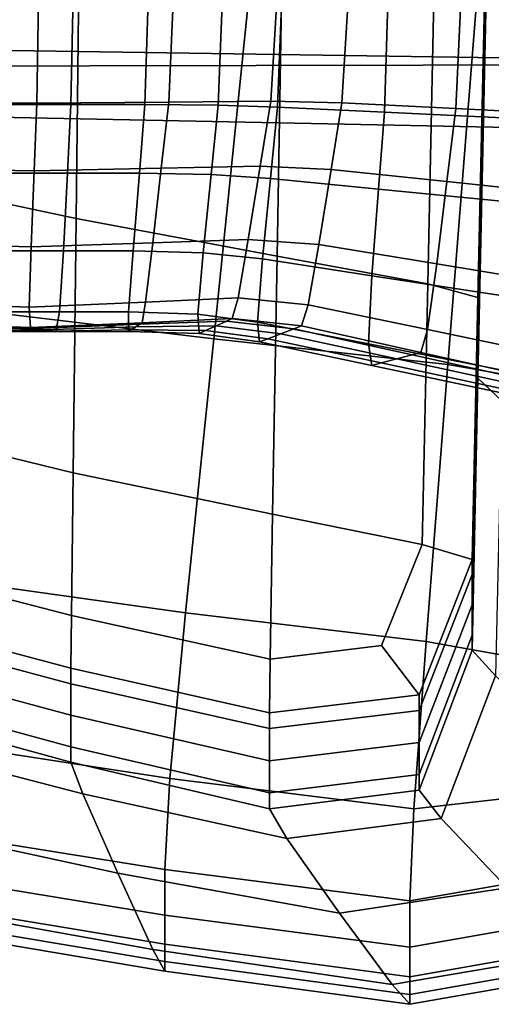
# Model space of a CAD drawing. Extents: x -0.355 to 0.347, y -0.371 to 0.338.
# Drawn here: x -0.291 to -0.271, y -0.047 to -0.007 of the extents above; entities that cross this region are included whole.
import ezdxf

# ---------------------------------------------------------------- set-up
doc = ezdxf.new("R2010")
doc.units = 0

msp = doc.modelspace()

# ---------------------------------------------------------------- linework, layer by layer
for points in [[(-0.296562, 0.002085, 0.483168), (-0.288239, 0.000682, 0.483168), (-0.288424, -0.015147, 0.483168), (-0.296654, -0.013394, 0.483168)], [(-0.279917, -0.000606, 0.483168), (-0.280193, -0.016684, 0.483168), (-0.288424, -0.015147, 0.483168), (-0.288239, 0.000682, 0.483168)], [(-0.253762, 0, -0.03608), (-0.253762, -0.008817, -0.035815), (-0.308343, -0.008928, -0.043295), (-0.300726, 0, -0.042446)], [(-0.253762, 0, 0.003047), (-0.303821, 0, -0.006719), (-0.303821, -0.008062, -0.00732), (-0.253762, -0.008817, 0.002396)], [(-0.279917, -0.000606, 0.483168), (-0.273675, -0.001582, 0.48334), (-0.27402, -0.017823, 0.48334), (-0.280193, -0.016684, 0.483168)], [(-0.271594, -0.002051, 0.483857), (-0.271963, -0.018379, 0.483857), (-0.27402, -0.017823, 0.48334), (-0.273675, -0.001582, 0.48334)], [(-0.292412, -0.00197, 0.512033), (-0.293544, -0.018792, 0.510697), (-0.282788, -0.020068, 0.510993), (-0.281032, -0.002984, 0.512587)], [(-0.271594, -0.002051, 0.483857), (-0.271594, -0.002499, 0.485283), (-0.271963, -0.018926, 0.485283), (-0.271963, -0.018379, 0.483857)], [(-0.271594, -0.003408, 0.48818), (-0.271963, -0.020038, 0.48818), (-0.271963, -0.018926, 0.485283), (-0.271594, -0.002499, 0.485283)], [(-0.271837, -0.003881, 0.511722), (-0.281032, -0.002984, 0.512587), (-0.282788, -0.020068, 0.510993), (-0.273197, -0.021128, 0.510531)], [(-0.271594, -0.003408, 0.48818), (-0.271594, -0.004316, 0.491073), (-0.271963, -0.021148, 0.491073), (-0.271963, -0.020038, 0.48818)], [(-0.271837, -0.003881, 0.511722), (-0.273197, -0.021128, 0.510531), (-0.266441, -0.022311, 0.50904), (-0.26576, -0.004893, 0.509656)], [(-0.271594, -0.00476, 0.49249), (-0.271963, -0.021692, 0.49249), (-0.271963, -0.021148, 0.491073), (-0.271594, -0.004316, 0.491073)], [(-0.271594, -0.00476, 0.49249), (-0.270612, -0.005467, 0.492998), (-0.270991, -0.02261, 0.492998), (-0.271963, -0.021692, 0.49249)], [(-0.296653, -0.010375, 0.22249), (-0.29675, -0.005294, 0.222199), (-0.289954, -0.005306, 0.22158), (-0.290033, -0.010424, 0.221914)], [(-0.291182, -0.010473, 0.237908), (-0.288635, -0.010473, 0.238266), (-0.288533, -0.005318, 0.238378), (-0.291128, -0.005318, 0.238023)], [(-0.284627, -0.010375, 0.223006), (-0.290033, -0.010424, 0.221914), (-0.289954, -0.005306, 0.22158), (-0.284409, -0.005294, 0.22269)], [(-0.285603, -0.010473, 0.23934), (-0.285444, -0.005318, 0.23948), (-0.288533, -0.005318, 0.238378), (-0.288635, -0.010473, 0.238266)], [(-0.285603, -0.010473, 0.23934), (-0.282609, -0.010499, 0.240885), (-0.282407, -0.005325, 0.241053), (-0.285444, -0.005318, 0.23948)], [(-0.284627, -0.010375, 0.223006), (-0.284409, -0.005294, 0.22269), (-0.280154, -0.005283, 0.224625), (-0.280455, -0.010332, 0.224899)], [(-0.280176, -0.010576, 0.242655), (-0.279972, -0.005344, 0.242821), (-0.282407, -0.005325, 0.241053), (-0.282609, -0.010499, 0.240885)], [(-0.277537, -0.010397, 0.226724), (-0.280455, -0.010332, 0.224899), (-0.280154, -0.005283, 0.224625), (-0.277226, -0.005299, 0.226479)], [(-0.280176, -0.010576, 0.242655), (-0.275797, -0.010786, 0.246482), (-0.27563, -0.005396, 0.246618), (-0.279972, -0.005344, 0.242821)], [(-0.277537, -0.010397, 0.226724), (-0.277226, -0.005299, 0.226479), (-0.272621, -0.00536, 0.230166), (-0.272876, -0.010639, 0.230367)], [(-0.266968, -0.01121, 0.254198), (-0.266875, -0.005502, 0.254274), (-0.27563, -0.005396, 0.246618), (-0.275797, -0.010786, 0.246482)], [(-0.263478, -0.011128, 0.237712), (-0.272876, -0.010639, 0.230367), (-0.272621, -0.00536, 0.230166), (-0.263337, -0.005482, 0.2376)], [(-0.253762, -0.011756, 0.000441), (-0.253762, -0.008817, 0.002396), (-0.303821, -0.008062, -0.00732), (-0.303821, -0.010749, -0.009123)], [(-0.253762, -0.011756, -0.035022), (-0.303821, -0.010749, -0.041839), (-0.308343, -0.008928, -0.043295), (-0.253762, -0.008817, -0.035815)], [(-0.296653, -0.010375, 0.22249), (-0.290033, -0.010424, 0.221914), (-0.290145, -0.013187, 0.222391), (-0.296514, -0.013086, 0.222905)], [(-0.291182, -0.010473, 0.237908), (-0.291259, -0.013288, 0.237744), (-0.288781, -0.013288, 0.238106), (-0.288635, -0.010473, 0.238266)], [(-0.284627, -0.010375, 0.223006), (-0.284937, -0.013086, 0.223457), (-0.290145, -0.013187, 0.222391), (-0.290033, -0.010424, 0.221914)], [(-0.285603, -0.010473, 0.23934), (-0.288635, -0.010473, 0.238266), (-0.288781, -0.013288, 0.238106), (-0.285831, -0.013288, 0.239142)], [(-0.285603, -0.010473, 0.23934), (-0.285831, -0.013288, 0.239142), (-0.282897, -0.013341, 0.240647), (-0.282609, -0.010499, 0.240885)], [(-0.284627, -0.010375, 0.223006), (-0.280455, -0.010332, 0.224899), (-0.280885, -0.012996, 0.225289), (-0.284937, -0.013086, 0.223457)], [(-0.277537, -0.010397, 0.226724), (-0.27798, -0.013131, 0.227073), (-0.280885, -0.012996, 0.225289), (-0.280455, -0.010332, 0.224899)], [(-0.277537, -0.010397, 0.226724), (-0.272876, -0.010639, 0.230367), (-0.273239, -0.013632, 0.230653), (-0.27798, -0.013131, 0.227073)], [(-0.253762, -0.011756, 0.000441), (-0.303821, -0.010749, -0.009123), (-0.303821, -0.010749, -0.014594), (-0.253762, -0.011756, -0.005489)], [(-0.253762, -0.011756, -0.035022), (-0.253762, -0.011756, -0.030254), (-0.303821, -0.010749, -0.037441), (-0.303821, -0.010749, -0.041839)], [(-0.253762, -0.011756, -0.018065), (-0.253762, -0.011756, -0.005489), (-0.303821, -0.010749, -0.014594), (-0.303821, -0.010749, -0.026196)], [(-0.253762, -0.011756, -0.018065), (-0.303821, -0.010749, -0.026196), (-0.303821, -0.010749, -0.037441), (-0.253762, -0.011756, -0.030254)], [(-0.280176, -0.010576, 0.242655), (-0.282609, -0.010499, 0.240885), (-0.282897, -0.013341, 0.240647), (-0.280467, -0.013501, 0.242418)], [(-0.280176, -0.010576, 0.242655), (-0.280467, -0.013501, 0.242418), (-0.276036, -0.013936, 0.246287), (-0.275797, -0.010786, 0.246482)], [(-0.266968, -0.01121, 0.254198), (-0.275797, -0.010786, 0.246482), (-0.276036, -0.013936, 0.246287), (-0.2671, -0.014811, 0.25409)], [(-0.263478, -0.011128, 0.237712), (-0.26368, -0.014643, 0.237871), (-0.273239, -0.013632, 0.230653), (-0.272876, -0.010639, 0.230367)], [(-0.296358, -0.016143, 0.223373), (-0.296514, -0.013086, 0.222905), (-0.290145, -0.013187, 0.222391), (-0.290271, -0.016303, 0.222928)], [(-0.291346, -0.016463, 0.237559), (-0.288944, -0.016463, 0.237925), (-0.288781, -0.013288, 0.238106), (-0.291259, -0.013288, 0.237744)], [(-0.285287, -0.016143, 0.223964), (-0.290271, -0.016303, 0.222928), (-0.290145, -0.013187, 0.222391), (-0.284937, -0.013086, 0.223457)], [(-0.286088, -0.016463, 0.238918), (-0.285831, -0.013288, 0.239142), (-0.288781, -0.013288, 0.238106), (-0.288944, -0.016463, 0.237925)], [(-0.286088, -0.016463, 0.238918), (-0.283222, -0.016547, 0.240379), (-0.282897, -0.013341, 0.240647), (-0.285831, -0.013288, 0.239142)], [(-0.285287, -0.016143, 0.223964), (-0.284937, -0.013086, 0.223457), (-0.280885, -0.012996, 0.225289), (-0.28137, -0.016001, 0.225729)], [(-0.27848, -0.016214, 0.227467), (-0.28137, -0.016001, 0.225729), (-0.280885, -0.012996, 0.225289), (-0.27798, -0.013131, 0.227073)], [(-0.27848, -0.016214, 0.227467), (-0.27798, -0.013131, 0.227073), (-0.273239, -0.013632, 0.230653), (-0.273649, -0.017007, 0.230976)], [(-0.296714, -0.023576, 0.483168), (-0.296654, -0.013394, 0.483168), (-0.288424, -0.015147, 0.483168), (-0.288545, -0.025559, 0.483168)], [(-0.280795, -0.016801, 0.242151), (-0.280467, -0.013501, 0.242418), (-0.282897, -0.013341, 0.240647), (-0.283222, -0.016547, 0.240379)], [(-0.280795, -0.016801, 0.242151), (-0.276305, -0.017488, 0.246068), (-0.276036, -0.013936, 0.246287), (-0.280467, -0.013501, 0.242418)], [(-0.263908, -0.018607, 0.23805), (-0.273649, -0.017007, 0.230976), (-0.273239, -0.013632, 0.230653), (-0.26368, -0.014643, 0.237871)], [(-0.26725, -0.018874, 0.253968), (-0.2671, -0.014811, 0.25409), (-0.276036, -0.013936, 0.246287), (-0.276305, -0.017488, 0.246068)], [(-0.280375, -0.027261, 0.483168), (-0.288545, -0.025559, 0.483168), (-0.288424, -0.015147, 0.483168), (-0.280193, -0.016684, 0.483168)], [(-0.285287, -0.016143, 0.223964), (-0.28137, -0.016001, 0.225729), (-0.281791, -0.0184, 0.226386), (-0.285581, -0.018576, 0.224681)], [(-0.27848, -0.016214, 0.227467), (-0.278924, -0.018676, 0.228089), (-0.281791, -0.0184, 0.226386), (-0.28137, -0.016001, 0.225729)], [(-0.296358, -0.016143, 0.223373), (-0.290271, -0.016303, 0.222928), (-0.290343, -0.018778, 0.223669), (-0.296128, -0.018576, 0.224044)], [(-0.291346, -0.016463, 0.237559), (-0.291545, -0.018967, 0.237045), (-0.289109, -0.018973, 0.237394), (-0.288944, -0.016463, 0.237925)], [(-0.285287, -0.016143, 0.223964), (-0.285581, -0.018576, 0.224681), (-0.290343, -0.018778, 0.223669), (-0.290271, -0.016303, 0.222928)], [(-0.286088, -0.016463, 0.238918), (-0.288944, -0.016463, 0.237925), (-0.289109, -0.018973, 0.237394), (-0.286272, -0.018967, 0.238355)], [(-0.286088, -0.016463, 0.238918), (-0.286272, -0.018967, 0.238355), (-0.283434, -0.019067, 0.239788), (-0.283222, -0.016547, 0.240379)], [(-0.27848, -0.016214, 0.227467), (-0.273649, -0.017007, 0.230976), (-0.27403, -0.019697, 0.231553), (-0.278924, -0.018676, 0.228089)], [(-0.280795, -0.016801, 0.242151), (-0.283222, -0.016547, 0.240379), (-0.283434, -0.019067, 0.239788), (-0.280997, -0.019393, 0.241558)], [(-0.280795, -0.016801, 0.242151), (-0.280997, -0.019393, 0.241558), (-0.27645, -0.020285, 0.2455), (-0.276305, -0.017488, 0.246068)], [(-0.280375, -0.027261, 0.483168), (-0.280193, -0.016684, 0.483168), (-0.27402, -0.017823, 0.48334), (-0.274247, -0.028507, 0.48334)], [(-0.263908, -0.018607, 0.23805), (-0.264161, -0.021757, 0.238539), (-0.27403, -0.019697, 0.231553), (-0.273649, -0.017007, 0.230976)], [(-0.26725, -0.018874, 0.253968), (-0.276305, -0.017488, 0.246068), (-0.27645, -0.020285, 0.2455), (-0.26728, -0.022084, 0.253448)], [(-0.272205, -0.029119, 0.483857), (-0.274247, -0.028507, 0.48334), (-0.27402, -0.017823, 0.48334), (-0.271963, -0.018379, 0.483857)], [(-0.28572, -0.019413, 0.225758), (-0.285581, -0.018576, 0.224681), (-0.281791, -0.0184, 0.226386), (-0.282031, -0.019244, 0.227426)], [(-0.279198, -0.019545, 0.229124), (-0.282031, -0.019244, 0.227426), (-0.281791, -0.0184, 0.226386), (-0.278924, -0.018676, 0.228089)], [(-0.272205, -0.029119, 0.483857), (-0.271963, -0.018379, 0.483857), (-0.271963, -0.018926, 0.485283), (-0.272205, -0.029732, 0.485283)], [(-0.295771, -0.019413, 0.225065), (-0.296128, -0.018576, 0.224044), (-0.290343, -0.018778, 0.223669), (-0.29029, -0.019616, 0.224758)], [(-0.294289, -0.029858, 0.509818), (-0.283943, -0.031306, 0.509944), (-0.282788, -0.020068, 0.510993), (-0.293544, -0.018792, 0.510697)], [(-0.28572, -0.019413, 0.225758), (-0.29029, -0.019616, 0.224758), (-0.290343, -0.018778, 0.223669), (-0.285581, -0.018576, 0.224681)], [(-0.279198, -0.019545, 0.229124), (-0.278924, -0.018676, 0.228089), (-0.27403, -0.019697, 0.231553), (-0.274305, -0.020633, 0.232604)], [(-0.272205, -0.030977, 0.48818), (-0.272205, -0.029732, 0.485283), (-0.271963, -0.018926, 0.485283), (-0.271963, -0.020038, 0.48818)], [(-0.291955, -0.019769, 0.235896), (-0.289258, -0.019794, 0.236185), (-0.289109, -0.018973, 0.237394), (-0.291545, -0.018967, 0.237045)], [(-0.286283, -0.019769, 0.237139), (-0.286272, -0.018967, 0.238355), (-0.289109, -0.018973, 0.237394), (-0.289258, -0.019794, 0.236185)], [(-0.286283, -0.019769, 0.237139), (-0.283383, -0.019853, 0.238583), (-0.283434, -0.019067, 0.239788), (-0.286272, -0.018967, 0.238355)], [(-0.285994, -0.019587, 0.231306), (-0.285819, -0.019477, 0.227774), (-0.282271, -0.019352, 0.229403), (-0.28269, -0.019541, 0.232865)], [(-0.28572, -0.019413, 0.225758), (-0.282031, -0.019244, 0.227426), (-0.282271, -0.019352, 0.229403), (-0.285819, -0.019477, 0.227774)], [(-0.28091, -0.020199, 0.240347), (-0.280997, -0.019393, 0.241558), (-0.283434, -0.019067, 0.239788), (-0.283383, -0.019853, 0.238583)], [(-0.280032, -0.019863, 0.234595), (-0.28269, -0.019541, 0.232865), (-0.282271, -0.019352, 0.229403), (-0.279501, -0.01966, 0.231111)], [(-0.279198, -0.019545, 0.229124), (-0.279501, -0.01966, 0.231111), (-0.282271, -0.019352, 0.229403), (-0.282031, -0.019244, 0.227426)], [(-0.295771, -0.019413, 0.225065), (-0.29029, -0.019616, 0.224758), (-0.290107, -0.019647, 0.226782), (-0.295095, -0.019477, 0.226983)], [(-0.293911, -0.019587, 0.230345), (-0.295095, -0.019477, 0.226983), (-0.290107, -0.019647, 0.226782), (-0.289787, -0.019702, 0.230329)], [(-0.293911, -0.019587, 0.230345), (-0.289787, -0.019702, 0.230329), (-0.28946, -0.019759, 0.233947), (-0.292703, -0.0197, 0.233774)], [(-0.291955, -0.019769, 0.235896), (-0.292703, -0.0197, 0.233774), (-0.28946, -0.019759, 0.233947), (-0.289258, -0.019794, 0.236185)], [(-0.28572, -0.019413, 0.225758), (-0.285819, -0.019477, 0.227774), (-0.290107, -0.019647, 0.226782), (-0.29029, -0.019616, 0.224758)], [(-0.285994, -0.019587, 0.231306), (-0.289787, -0.019702, 0.230329), (-0.290107, -0.019647, 0.226782), (-0.285819, -0.019477, 0.227774)], [(-0.285994, -0.019587, 0.231306), (-0.286172, -0.0197, 0.234909), (-0.28946, -0.019759, 0.233947), (-0.289787, -0.019702, 0.230329)], [(-0.286283, -0.019769, 0.237139), (-0.289258, -0.019794, 0.236185), (-0.28946, -0.019759, 0.233947), (-0.286172, -0.0197, 0.234909)], [(-0.286283, -0.019769, 0.237139), (-0.286172, -0.0197, 0.234909), (-0.283118, -0.019733, 0.236398), (-0.283383, -0.019853, 0.238583)], [(-0.285994, -0.019587, 0.231306), (-0.28269, -0.019541, 0.232865), (-0.283118, -0.019733, 0.236398), (-0.286172, -0.0197, 0.234909)], [(-0.28091, -0.020199, 0.240347), (-0.283383, -0.019853, 0.238583), (-0.283118, -0.019733, 0.236398), (-0.280575, -0.02007, 0.238148)], [(-0.280032, -0.019863, 0.234595), (-0.280575, -0.02007, 0.238148), (-0.283118, -0.019733, 0.236398), (-0.28269, -0.019541, 0.232865)], [(-0.28091, -0.020199, 0.240347), (-0.276316, -0.021169, 0.244258), (-0.27645, -0.020285, 0.2455), (-0.280997, -0.019393, 0.241558)], [(-0.280032, -0.019863, 0.234595), (-0.279501, -0.01966, 0.231111), (-0.274661, -0.020728, 0.234668), (-0.275285, -0.020895, 0.238285)], [(-0.279198, -0.019545, 0.229124), (-0.274305, -0.020633, 0.232604), (-0.274661, -0.020728, 0.234668), (-0.279501, -0.01966, 0.231111)], [(-0.264438, -0.022829, 0.239624), (-0.274305, -0.020633, 0.232604), (-0.27403, -0.019697, 0.231553), (-0.264161, -0.021757, 0.238539)], [(-0.274092, -0.032473, 0.509747), (-0.273197, -0.021128, 0.510531), (-0.282788, -0.020068, 0.510993), (-0.283943, -0.031306, 0.509944)], [(-0.28091, -0.020199, 0.240347), (-0.280575, -0.02007, 0.238148), (-0.275922, -0.021064, 0.241975), (-0.276316, -0.021169, 0.244258)], [(-0.280032, -0.019863, 0.234595), (-0.275285, -0.020895, 0.238285), (-0.275922, -0.021064, 0.241975), (-0.280575, -0.02007, 0.238148)], [(-0.272205, -0.030977, 0.48818), (-0.271963, -0.020038, 0.48818), (-0.271963, -0.021148, 0.491073), (-0.272205, -0.03222, 0.491073)], [(-0.267053, -0.023127, 0.252143), (-0.26728, -0.022084, 0.253448), (-0.27645, -0.020285, 0.2455), (-0.276316, -0.021169, 0.244258)], [(-0.265713, -0.022974, 0.245727), (-0.266541, -0.023068, 0.249691), (-0.275922, -0.021064, 0.241975), (-0.275285, -0.020895, 0.238285)], [(-0.265713, -0.022974, 0.245727), (-0.275285, -0.020895, 0.238285), (-0.274661, -0.020728, 0.234668), (-0.264901, -0.022882, 0.241841)], [(-0.264438, -0.022829, 0.239624), (-0.264901, -0.022882, 0.241841), (-0.274661, -0.020728, 0.234668), (-0.274305, -0.020633, 0.232604)], [(-0.267053, -0.023127, 0.252143), (-0.276316, -0.021169, 0.244258), (-0.275922, -0.021064, 0.241975), (-0.266541, -0.023068, 0.249691)], [(-0.274092, -0.032473, 0.509747), (-0.266889, -0.033768, 0.508634), (-0.266441, -0.022311, 0.50904), (-0.273197, -0.021128, 0.510531)], [(-0.272205, -0.032829, 0.49249), (-0.272205, -0.03222, 0.491073), (-0.271963, -0.021148, 0.491073), (-0.271963, -0.021692, 0.49249)], [(-0.272205, -0.032829, 0.49249), (-0.271963, -0.021692, 0.49249), (-0.270991, -0.02261, 0.492998), (-0.27124, -0.033887, 0.492998)], [(-0.296714, -0.023576, 0.483168), (-0.288545, -0.025559, 0.483168), (-0.288612, -0.031413, 0.48334), (-0.296748, -0.029302, 0.48334)], [(-0.280375, -0.027261, 0.483168), (-0.280476, -0.033208, 0.48334), (-0.288612, -0.031413, 0.48334), (-0.288545, -0.025559, 0.483168)], [(-0.280375, -0.027261, 0.483168), (-0.274247, -0.028507, 0.48334), (-0.275921, -0.032637, 0.483474), (-0.280476, -0.033208, 0.48334)], [(-0.272205, -0.029119, 0.483857), (-0.274371, -0.034663, 0.483857), (-0.275921, -0.032637, 0.483474), (-0.274247, -0.028507, 0.48334)], [(-0.296759, -0.031412, 0.483857), (-0.296748, -0.029302, 0.48334), (-0.288612, -0.031413, 0.48334), (-0.288634, -0.03357, 0.483857)], [(-0.272205, -0.029119, 0.483857), (-0.272205, -0.029732, 0.485283), (-0.274371, -0.035309, 0.485283), (-0.274371, -0.034663, 0.483857)], [(-0.272205, -0.030977, 0.48818), (-0.274371, -0.036621, 0.48818), (-0.274371, -0.035309, 0.485283), (-0.272205, -0.029732, 0.485283)], [(-0.294289, -0.029858, 0.509818), (-0.294703, -0.036539, 0.508497), (-0.284584, -0.038092, 0.508528), (-0.283943, -0.031306, 0.509944)], [(-0.272205, -0.030977, 0.48818), (-0.272205, -0.03222, 0.491073), (-0.274371, -0.037933, 0.491073), (-0.274371, -0.036621, 0.48818)], [(-0.296759, -0.031412, 0.483857), (-0.288634, -0.03357, 0.483857), (-0.288634, -0.034207, 0.485283), (-0.296759, -0.032036, 0.485283)], [(-0.280509, -0.0354, 0.483857), (-0.288634, -0.03357, 0.483857), (-0.288612, -0.031413, 0.48334), (-0.280476, -0.033208, 0.48334)], [(-0.274092, -0.032473, 0.509747), (-0.283943, -0.031306, 0.509944), (-0.284584, -0.038092, 0.508528), (-0.274588, -0.039328, 0.508479)], [(-0.296759, -0.033306, 0.48818), (-0.296759, -0.032036, 0.485283), (-0.288634, -0.034207, 0.485283), (-0.288634, -0.035501, 0.48818)], [(-0.272205, -0.032829, 0.49249), (-0.274371, -0.038574, 0.49249), (-0.274371, -0.037933, 0.491073), (-0.272205, -0.03222, 0.491073)], [(-0.280509, -0.0354, 0.483857), (-0.280476, -0.033208, 0.48334), (-0.275921, -0.032637, 0.483474), (-0.274371, -0.034663, 0.483857)], [(-0.274092, -0.032473, 0.509747), (-0.274588, -0.039328, 0.508479), (-0.269027, -0.038705, 0.507819), (-0.266889, -0.033768, 0.508634)], [(-0.272205, -0.032829, 0.49249), (-0.27124, -0.033887, 0.492998), (-0.27347, -0.039726, 0.492998), (-0.274371, -0.038574, 0.49249)], [(-0.296759, -0.033306, 0.48818), (-0.288634, -0.035501, 0.48818), (-0.288634, -0.036794, 0.491073), (-0.296759, -0.034574, 0.491073)], [(-0.280509, -0.0354, 0.483857), (-0.280509, -0.036049, 0.485283), (-0.288634, -0.034207, 0.485283), (-0.288634, -0.03357, 0.483857)], [(-0.268347, -0.03648, 0.493168), (-0.270768, -0.042567, 0.493168), (-0.27347, -0.039726, 0.492998), (-0.27124, -0.033887, 0.492998)], [(-0.280509, -0.037368, 0.48818), (-0.288634, -0.035501, 0.48818), (-0.288634, -0.034207, 0.485283), (-0.280509, -0.036049, 0.485283)], [(-0.296759, -0.035194, 0.49249), (-0.296759, -0.034574, 0.491073), (-0.288634, -0.036794, 0.491073), (-0.288634, -0.037426, 0.49249)], [(-0.280509, -0.0354, 0.483857), (-0.274371, -0.034663, 0.483857), (-0.274371, -0.035309, 0.485283), (-0.280509, -0.036049, 0.485283)], [(-0.296759, -0.035194, 0.49249), (-0.288634, -0.037426, 0.49249), (-0.288155, -0.038715, 0.492998), (-0.296519, -0.036546, 0.492998)], [(-0.280509, -0.037368, 0.48818), (-0.280509, -0.038685, 0.491073), (-0.288634, -0.036794, 0.491073), (-0.288634, -0.035501, 0.48818)], [(-0.280509, -0.037368, 0.48818), (-0.280509, -0.036049, 0.485283), (-0.274371, -0.035309, 0.485283), (-0.274371, -0.036621, 0.48818)], [(-0.2958, -0.040007, 0.493168), (-0.296519, -0.036546, 0.492998), (-0.288155, -0.038715, 0.492998), (-0.286716, -0.041975, 0.493168)], [(-0.294841, -0.040207, 0.505834), (-0.284797, -0.041821, 0.505834), (-0.284584, -0.038092, 0.508528), (-0.294703, -0.036539, 0.508497)], [(-0.280509, -0.037368, 0.48818), (-0.274371, -0.036621, 0.48818), (-0.274371, -0.037933, 0.491073), (-0.280509, -0.038685, 0.491073)], [(-0.280509, -0.03933, 0.49249), (-0.288634, -0.037426, 0.49249), (-0.288634, -0.036794, 0.491073), (-0.280509, -0.038685, 0.491073)], [(-0.280509, -0.03933, 0.49249), (-0.27979, -0.040555, 0.492998), (-0.288155, -0.038715, 0.492998), (-0.288634, -0.037426, 0.49249)], [(-0.274754, -0.043102, 0.505834), (-0.274588, -0.039328, 0.508479), (-0.284584, -0.038092, 0.508528), (-0.284797, -0.041821, 0.505834)], [(-0.280509, -0.03933, 0.49249), (-0.280509, -0.038685, 0.491073), (-0.274371, -0.037933, 0.491073), (-0.274371, -0.038574, 0.49249)], [(-0.277631, -0.043613, 0.493168), (-0.286716, -0.041975, 0.493168), (-0.288155, -0.038715, 0.492998), (-0.27979, -0.040555, 0.492998)], [(-0.280509, -0.03933, 0.49249), (-0.274371, -0.038574, 0.49249), (-0.27347, -0.039726, 0.492998), (-0.27979, -0.040555, 0.492998)], [(-0.274754, -0.043102, 0.505834), (-0.267166, -0.041784, 0.505878), (-0.269027, -0.038705, 0.507819), (-0.274588, -0.039328, 0.508479)], [(-0.277631, -0.043613, 0.493168), (-0.27979, -0.040555, 0.492998), (-0.27347, -0.039726, 0.492998), (-0.270768, -0.042567, 0.493168)], [(-0.2958, -0.040007, 0.493168), (-0.286716, -0.041975, 0.493168), (-0.285277, -0.0451, 0.493501), (-0.295081, -0.043336, 0.493501)], [(-0.294841, -0.040207, 0.505834), (-0.294841, -0.042041, 0.502501), (-0.284797, -0.043686, 0.502501), (-0.284797, -0.041821, 0.505834)], [(-0.274754, -0.043102, 0.505834), (-0.284797, -0.041821, 0.505834), (-0.284797, -0.043686, 0.502501), (-0.274754, -0.044998, 0.502501)], [(-0.274754, -0.043102, 0.505834), (-0.274754, -0.044998, 0.502501), (-0.267166, -0.043667, 0.502533), (-0.267166, -0.041784, 0.505878)], [(-0.294841, -0.043215, 0.499168), (-0.284797, -0.044884, 0.499168), (-0.284797, -0.043686, 0.502501), (-0.294841, -0.042041, 0.502501)], [(-0.277631, -0.043613, 0.493168), (-0.275473, -0.046533, 0.493501), (-0.285277, -0.0451, 0.493501), (-0.286716, -0.041975, 0.493168)], [(-0.277631, -0.043613, 0.493168), (-0.270768, -0.042567, 0.493168), (-0.268066, -0.04527, 0.493502), (-0.275473, -0.046533, 0.493501)], [(-0.294841, -0.044291, 0.494501), (-0.295081, -0.043336, 0.493501), (-0.285277, -0.0451, 0.493501), (-0.284797, -0.045984, 0.494501)], [(-0.294841, -0.043215, 0.499168), (-0.294841, -0.043907, 0.496334), (-0.284797, -0.04559, 0.496334), (-0.284797, -0.044884, 0.499168)], [(-0.294841, -0.044291, 0.494501), (-0.284797, -0.045984, 0.494501), (-0.284797, -0.04559, 0.496334), (-0.294841, -0.043907, 0.496334)], [(-0.274754, -0.046218, 0.499168), (-0.274754, -0.044998, 0.502501), (-0.284797, -0.043686, 0.502501), (-0.284797, -0.044884, 0.499168)], [(-0.274754, -0.046218, 0.499168), (-0.267166, -0.044882, 0.499188), (-0.267166, -0.043667, 0.502533), (-0.274754, -0.044998, 0.502501)], [(-0.274754, -0.047344, 0.494501), (-0.284797, -0.045984, 0.494501), (-0.285277, -0.0451, 0.493501), (-0.275473, -0.046533, 0.493501)], [(-0.274754, -0.046218, 0.499168), (-0.284797, -0.044884, 0.499168), (-0.284797, -0.04559, 0.496334), (-0.274754, -0.046941, 0.496334)], [(-0.274754, -0.046218, 0.499168), (-0.274754, -0.046941, 0.496334), (-0.267166, -0.045604, 0.496345), (-0.267166, -0.044882, 0.499188)], [(-0.274754, -0.047344, 0.494501), (-0.274754, -0.046941, 0.496334), (-0.284797, -0.04559, 0.496334), (-0.284797, -0.045984, 0.494501)], [(-0.274754, -0.047344, 0.494501), (-0.275473, -0.046533, 0.493501), (-0.268066, -0.04527, 0.493502), (-0.267166, -0.046008, 0.494506)], [(-0.274754, -0.047344, 0.494501), (-0.267166, -0.046008, 0.494506), (-0.267166, -0.045604, 0.496345), (-0.274754, -0.046941, 0.496334)]]:
    msp.add_3dface(points)

doc.saveas('drawing.dxf')
